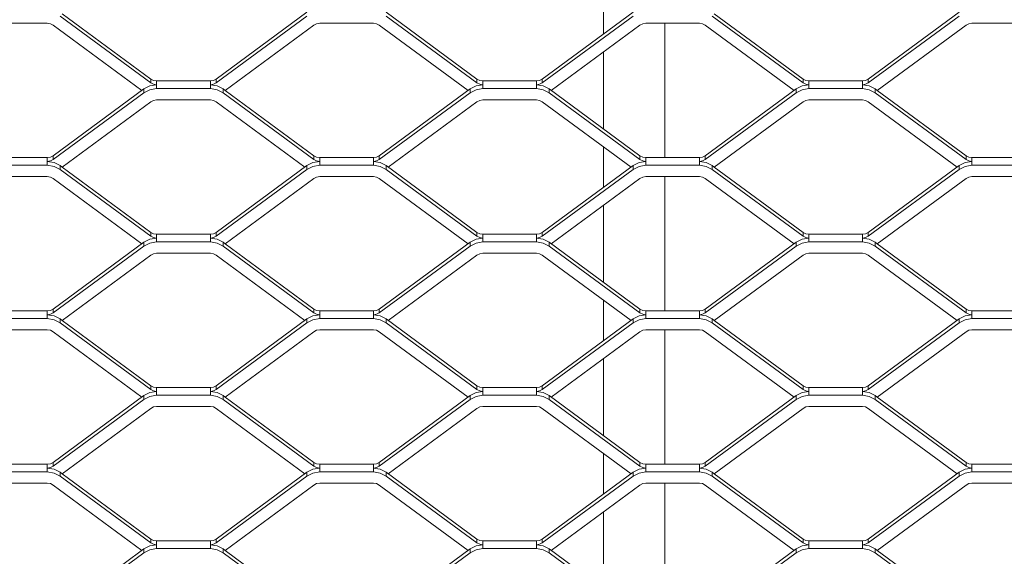
# Model space of a CAD drawing. Units: millimetres. Extents: x -212 to 13929, y 245 to 7156.
# Drawn here: x 12233 to 12489, y 1795 to 1935 of the extents above; entities that cross this region are included whole.
import ezdxf

# ---------------------------------------------------------------- set-up
doc = ezdxf.new("R2010")
doc.units = ezdxf.units.MM
doc.header["$LTSCALE"] = 10
doc.header["$PDSIZE"] = -1
doc.layers.add('VELOPA-DIM', color=2, linetype='Continuous', lineweight=15)
doc.layers.add('VELOPA-Dun', color=6, linetype='Continuous', lineweight=5)
doc.styles.add('2-5TXT', font='arial.ttf')
doc.dimstyles.new('VELOPA', dxfattribs={"dimscale": 0, "dimtxt": 2.5, "dimasz": 2, "dimexe": 1, "dimexo": 1, "dimgap": 1, "dimtad": 1, "dimdec": 0, "dimdsep": 46, "dimtxsty": '2-5TXT', "dimcen": 8, "dimadec": 1, "dimazin": 0, "dimtfac": 1, "dimtdec": 0, "dimtmove": 0, "dimatfit": 3, "dimfxl": 1, "dimtolj": 1, "dimtzin": 0, "dimarcsym": 0})

# ---------------------------------------------------------------- blocks, each defined once
blk = doc.blocks.new('*D9')
at = {"layer": 'DEFPOINTS', "color": 0, "transparency": 16777216}
for p in [(11292.28, 3537.44), (13142.84, 1067.57), (13525.38, 1067.57)]:
    blk.add_point(p, dxfattribs=at)
at = {"layer": 'VELOPA-DIM', "color": 0, "lineweight": -2, "transparency": 16777216}
for p, q in [((11322.28, 3537.44), (13555.38, 3537.44)), ((13525.38, 3477.44), (13525.38, 1127.57)), ((13172.84, 1067.57), (13555.38, 1067.57))]:
    blk.add_line(p, q, dxfattribs=at)
at = {"layer": 'VELOPA-DIM', "color": 0, "transparency": 16777216}
for points in [[(13515.38, 3477.44), (13535.38, 3477.44), (13525.38, 3537.44)], [(13515.38, 1127.57), (13535.38, 1127.57), (13525.38, 1067.57)]]:
    blk.add_solid(points, dxfattribs=at)
at = {"layer": 'VELOPA-DIM', "color": 0, "transparency": 16777216, "insert": (13457.09, 2302.5), "char_height": 75, "attachment_point": 5, "rotation": 90, "style": '2-5TXT'}
blk.add_mtext('\\A1;%%P2450', dxfattribs=at)
blk = doc.blocks.new('*D10')
at = {"layer": 'DEFPOINTS', "color": 0, "transparency": 16777216}
for p in [(10609.96, 2497.04), (13379.84, 1761.92), (13379.84, 858.25)]:
    blk.add_point(p, dxfattribs=at)
at = {"layer": 'VELOPA-DIM', "color": 0, "lineweight": -2, "transparency": 16777216}
for p, q in [((10609.96, 2467.04), (10609.96, 828.25)), ((13379.84, 1731.92), (13379.84, 828.25)), ((10669.96, 858.25), (13319.84, 858.25))]:
    blk.add_line(p, q, dxfattribs=at)
at = {"layer": 'VELOPA-DIM', "color": 0, "transparency": 16777216}
for points in [[(10669.96, 868.25), (10669.96, 848.25), (10609.96, 858.25)], [(13319.84, 868.25), (13319.84, 848.25), (13379.84, 858.25)]]:
    blk.add_solid(points, dxfattribs=at)
at = {"layer": 'VELOPA-DIM', "color": 0, "transparency": 16777216, "insert": (11994.9, 926.54), "char_height": 75, "attachment_point": 5, "style": '2-5TXT'}
blk.add_mtext('\\A1;2770', dxfattribs=at)

msp = doc.modelspace()

# ---------------------------------------------------------------- linework, layer by layer
at = {"layer": 'VELOPA-Dun', "linetype": 'Continuous'}
for p, q in [((12384.84, 1941.84), (12384.84, 1931.29)), ((12266.84, 1918.52), (12243.16, 1935.93)), ((12266.84, 1919.53), (12243.67, 1936.57)), ((12307.53, 1936.95), (12283.85, 1919.53)), ((12307.53, 1935.93), (12283.85, 1918.52)), ((12351.84, 1919.53), (12328.16, 1936.95)), ((12351.84, 1918.52), (12328.16, 1935.93)), ((12392.53, 1936.95), (12368.85, 1919.53)), ((12392.53, 1935.93), (12368.85, 1918.52)), ((12436.84, 1918.52), (12413.16, 1935.93)), ((12436.84, 1919.53), (12413.67, 1936.57)), ((12477.53, 1936.95), (12453.85, 1919.53)), ((12477.53, 1935.93), (12453.85, 1918.52)), ((12225.84, 1934.09), (12239.84, 1934.09)), ((12264.51, 1916.57), (12241.35, 1933.6)), ((12309.34, 1933.6), (12286.17, 1916.57)), ((12310.84, 1934.09), (12324.84, 1934.09)), ((12349.51, 1916.57), (12326.35, 1933.6)), ((12394.34, 1933.6), (12371.17, 1916.57)), ((12395.84, 1934.09), (12409.84, 1934.09)), ((12400.84, 1934.09), (12400.84, 1899.04)), ((12434.51, 1916.57), (12411.35, 1933.6)), ((12479.34, 1933.6), (12456.17, 1916.57)), ((12480.84, 1934.09), (12494.84, 1934.09)), ((12384.84, 1926.62), (12384.84, 1906.51)), ((12266.84, 1918.52), (12266.84, 1919.53)), ((12282.34, 1919.04), (12268.34, 1919.04)), ((12268.34, 1917.02), (12268.34, 1919.04)), ((12282.34, 1919.04), (12282.34, 1917.02)), ((12283.85, 1919.53), (12283.85, 1918.52)), ((12351.84, 1918.52), (12351.84, 1919.53)), ((12367.34, 1919.04), (12353.34, 1919.04)), ((12353.34, 1917.02), (12353.34, 1919.04)), ((12367.34, 1919.04), (12367.34, 1917.02)), ((12368.85, 1919.53), (12368.85, 1918.52)), ((12436.84, 1918.52), (12436.84, 1919.53)), ((12452.34, 1919.04), (12438.34, 1919.04)), ((12438.34, 1917.02), (12438.34, 1919.04)), ((12452.34, 1919.04), (12452.34, 1917.02)), ((12453.85, 1919.53), (12453.85, 1918.52)), ((12241.35, 1899.53), (12265.03, 1916.95)), ((12241.35, 1898.52), (12265.03, 1915.93)), ((12265.03, 1915.93), (12265.03, 1916.95)), ((12268.34, 1917.02), (12282.34, 1917.02)), ((12285.66, 1916.95), (12285.66, 1915.93)), ((12285.66, 1916.95), (12286.17, 1916.57)), ((12285.66, 1915.93), (12309.34, 1898.52)), ((12286.17, 1916.57), (12309.34, 1899.53)), ((12326.35, 1899.53), (12350.03, 1916.95)), ((12326.35, 1898.52), (12350.03, 1915.93)), ((12350.03, 1915.93), (12350.03, 1916.95)), ((12353.34, 1917.02), (12367.34, 1917.02)), ((12370.66, 1916.95), (12370.66, 1915.93)), ((12370.66, 1916.95), (12394.34, 1899.53)), ((12370.66, 1915.93), (12394.34, 1898.52)), ((12411.35, 1899.53), (12435.03, 1916.95)), ((12411.35, 1898.52), (12435.03, 1915.93)), ((12435.03, 1915.93), (12435.03, 1916.95)), ((12438.34, 1917.02), (12452.34, 1917.02)), ((12455.66, 1916.95), (12455.66, 1915.93)), ((12455.66, 1916.95), (12456.17, 1916.57)), ((12455.66, 1915.93), (12479.34, 1898.52)), ((12456.17, 1916.57), (12479.34, 1899.53)), ((12243.67, 1896.57), (12266.84, 1913.6)), ((12282.34, 1914.09), (12268.34, 1914.09)), ((12283.85, 1913.6), (12307.01, 1896.57)), ((12328.67, 1896.57), (12351.84, 1913.6)), ((12367.34, 1914.09), (12353.34, 1914.09)), ((12368.85, 1913.6), (12392.01, 1896.57)), ((12413.67, 1896.57), (12436.84, 1913.6)), ((12452.34, 1914.09), (12438.34, 1914.09)), ((12453.85, 1913.6), (12477.01, 1896.57)), ((12241.35, 1899.53), (12241.35, 1898.52)), ((12309.34, 1898.52), (12309.34, 1899.53)), ((12326.35, 1899.53), (12326.35, 1898.52)), ((12384.84, 1901.84), (12384.84, 1891.29)), ((12394.34, 1898.52), (12394.34, 1899.53)), ((12411.35, 1899.53), (12411.35, 1898.52)), ((12479.34, 1898.52), (12479.34, 1899.53)), ((12225.84, 1899.04), (12239.84, 1899.04)), ((12239.84, 1897.02), (12225.84, 1897.02)), ((12239.84, 1899.04), (12239.84, 1897.02)), ((12243.67, 1896.57), (12243.16, 1896.95)), ((12243.16, 1895.93), (12243.16, 1896.95)), ((12307.53, 1896.95), (12283.85, 1879.53)), ((12307.53, 1896.95), (12307.53, 1895.93)), ((12310.84, 1897.02), (12310.84, 1899.04)), ((12310.84, 1899.04), (12324.84, 1899.04)), ((12324.84, 1897.02), (12310.84, 1897.02)), ((12324.84, 1899.04), (12324.84, 1897.02)), ((12351.84, 1879.53), (12328.16, 1896.95)), ((12328.16, 1895.93), (12328.16, 1896.95)), ((12392.53, 1896.95), (12368.85, 1879.53)), ((12392.53, 1896.95), (12392.53, 1895.93)), ((12395.84, 1897.02), (12395.84, 1899.04)), ((12395.84, 1899.04), (12409.84, 1899.04)), ((12409.84, 1897.02), (12395.84, 1897.02)), ((12409.84, 1899.04), (12409.84, 1897.02)), ((12413.67, 1896.57), (12413.16, 1896.95)), ((12413.16, 1895.93), (12413.16, 1896.95)), ((12477.53, 1896.95), (12453.85, 1879.53)), ((12477.53, 1896.95), (12477.53, 1895.93)), ((12480.84, 1897.02), (12480.84, 1899.04)), ((12480.84, 1899.04), (12494.84, 1899.04)), ((12494.84, 1897.02), (12480.84, 1897.02)), ((12266.84, 1878.52), (12243.16, 1895.93)), ((12266.84, 1879.53), (12243.67, 1896.57)), ((12307.53, 1895.93), (12283.85, 1878.52)), ((12351.84, 1878.52), (12328.16, 1895.93)), ((12392.53, 1895.93), (12368.85, 1878.52)), ((12436.84, 1878.52), (12413.16, 1895.93)), ((12436.84, 1879.53), (12413.67, 1896.57)), ((12477.53, 1895.93), (12453.85, 1878.52)), ((12225.84, 1894.09), (12239.84, 1894.09)), ((12264.51, 1876.57), (12241.35, 1893.6)), ((12309.34, 1893.6), (12286.17, 1876.57)), ((12310.84, 1894.09), (12324.84, 1894.09)), ((12349.51, 1876.57), (12326.35, 1893.6)), ((12394.34, 1893.6), (12371.17, 1876.57)), ((12395.84, 1894.09), (12409.84, 1894.09)), ((12400.84, 1894.09), (12400.84, 1859.04)), ((12434.51, 1876.57), (12411.35, 1893.6)), ((12479.34, 1893.6), (12456.17, 1876.57)), ((12480.84, 1894.09), (12494.84, 1894.09)), ((12384.84, 1886.62), (12384.84, 1866.51)), ((12266.84, 1878.52), (12266.84, 1879.53)), ((12282.34, 1879.04), (12268.34, 1879.04)), ((12268.34, 1877.02), (12268.34, 1879.04)), ((12282.34, 1879.04), (12282.34, 1877.02)), ((12283.85, 1879.53), (12283.85, 1878.52)), ((12351.84, 1878.52), (12351.84, 1879.53)), ((12367.34, 1879.04), (12353.34, 1879.04)), ((12353.34, 1877.02), (12353.34, 1879.04)), ((12367.34, 1879.04), (12367.34, 1877.02)), ((12368.85, 1879.53), (12368.85, 1878.52)), ((12436.84, 1878.52), (12436.84, 1879.53)), ((12452.34, 1879.04), (12438.34, 1879.04)), ((12438.34, 1877.02), (12438.34, 1879.04)), ((12452.34, 1879.04), (12452.34, 1877.02)), ((12453.85, 1879.53), (12453.85, 1878.52)), ((12241.35, 1859.53), (12265.03, 1876.95)), ((12265.03, 1875.93), (12265.03, 1876.95)), ((12268.34, 1877.02), (12282.34, 1877.02)), ((12285.66, 1876.95), (12285.66, 1875.93)), ((12285.66, 1876.95), (12286.17, 1876.57)), ((12286.17, 1876.57), (12309.34, 1859.53)), ((12326.35, 1859.53), (12350.03, 1876.95)), ((12350.03, 1875.93), (12350.03, 1876.95)), ((12353.34, 1877.02), (12367.34, 1877.02)), ((12370.66, 1876.95), (12370.66, 1875.93)), ((12370.66, 1876.95), (12394.34, 1859.53)), ((12411.35, 1859.53), (12435.03, 1876.95)), ((12435.03, 1875.93), (12435.03, 1876.95)), ((12438.34, 1877.02), (12452.34, 1877.02)), ((12455.66, 1876.95), (12455.66, 1875.93)), ((12455.66, 1876.95), (12456.17, 1876.57)), ((12456.17, 1876.57), (12479.34, 1859.53)), ((12241.35, 1858.52), (12265.03, 1875.93)), ((12282.34, 1874.09), (12268.34, 1874.09)), ((12285.66, 1875.93), (12309.34, 1858.52)), ((12326.35, 1858.52), (12350.03, 1875.93)), ((12367.34, 1874.09), (12353.34, 1874.09)), ((12370.66, 1875.93), (12394.34, 1858.52)), ((12411.35, 1858.52), (12435.03, 1875.93)), ((12452.34, 1874.09), (12438.34, 1874.09)), ((12455.66, 1875.93), (12479.34, 1858.52)), ((12243.67, 1856.57), (12266.84, 1873.6)), ((12283.85, 1873.6), (12307.01, 1856.57)), ((12328.67, 1856.57), (12351.84, 1873.6)), ((12368.85, 1873.6), (12392.01, 1856.57)), ((12413.67, 1856.57), (12436.84, 1873.6)), ((12453.85, 1873.6), (12477.01, 1856.57)), ((12384.84, 1861.84), (12384.84, 1851.29)), ((12225.84, 1859.04), (12239.84, 1859.04)), ((12239.84, 1859.04), (12239.84, 1857.02)), ((12241.35, 1859.53), (12241.35, 1858.52)), ((12309.34, 1858.52), (12309.34, 1859.53)), ((12310.84, 1857.02), (12310.84, 1859.04)), ((12310.84, 1859.04), (12324.84, 1859.04)), ((12324.84, 1859.04), (12324.84, 1857.02)), ((12326.35, 1859.53), (12326.35, 1858.52)), ((12394.34, 1858.52), (12394.34, 1859.53)), ((12395.84, 1857.02), (12395.84, 1859.04)), ((12395.84, 1859.04), (12409.84, 1859.04)), ((12409.84, 1859.04), (12409.84, 1857.02)), ((12411.35, 1859.53), (12411.35, 1858.52)), ((12479.34, 1858.52), (12479.34, 1859.53)), ((12480.84, 1857.02), (12480.84, 1859.04)), ((12480.84, 1859.04), (12494.84, 1859.04)), ((12239.84, 1857.02), (12225.84, 1857.02)), ((12243.67, 1856.57), (12243.16, 1856.95)), ((12243.16, 1855.93), (12243.16, 1856.95)), ((12266.84, 1838.52), (12243.16, 1855.93)), ((12266.84, 1839.53), (12243.67, 1856.57)), ((12307.53, 1856.95), (12283.85, 1839.53)), ((12307.53, 1855.93), (12283.85, 1838.52)), ((12307.53, 1856.95), (12307.53, 1855.93)), ((12324.84, 1857.02), (12310.84, 1857.02)), ((12351.84, 1839.53), (12328.16, 1856.95)), ((12328.16, 1855.93), (12328.16, 1856.95)), ((12351.84, 1838.52), (12328.16, 1855.93)), ((12392.53, 1856.95), (12368.85, 1839.53)), ((12392.53, 1855.93), (12368.85, 1838.52)), ((12392.53, 1856.95), (12392.53, 1855.93)), ((12409.84, 1857.02), (12395.84, 1857.02)), ((12413.67, 1856.57), (12413.16, 1856.95)), ((12413.16, 1855.93), (12413.16, 1856.95)), ((12436.84, 1838.52), (12413.16, 1855.93)), ((12436.84, 1839.53), (12413.67, 1856.57)), ((12477.53, 1856.95), (12453.85, 1839.53)), ((12477.53, 1855.93), (12453.85, 1838.52)), ((12477.53, 1856.95), (12477.53, 1855.93)), ((12494.84, 1857.02), (12480.84, 1857.02)), ((12225.84, 1854.09), (12239.84, 1854.09)), ((12264.51, 1836.57), (12241.35, 1853.6)), ((12309.34, 1853.6), (12286.17, 1836.57)), ((12310.84, 1854.09), (12324.84, 1854.09)), ((12349.51, 1836.57), (12326.35, 1853.6)), ((12394.34, 1853.6), (12371.17, 1836.57)), ((12395.84, 1854.09), (12409.84, 1854.09)), ((12400.84, 1854.09), (12400.84, 1819.04)), ((12434.51, 1836.57), (12411.35, 1853.6)), ((12479.34, 1853.6), (12456.17, 1836.57)), ((12480.84, 1854.09), (12494.84, 1854.09)), ((12384.84, 1846.62), (12384.84, 1826.51)), ((12266.84, 1838.52), (12266.84, 1839.53)), ((12282.34, 1839.04), (12268.34, 1839.04)), ((12268.34, 1837.02), (12268.34, 1839.04)), ((12282.34, 1839.04), (12282.34, 1837.02)), ((12283.85, 1839.53), (12283.85, 1838.52)), ((12351.84, 1838.52), (12351.84, 1839.53)), ((12353.34, 1837.02), (12353.34, 1839.04)), ((12367.34, 1839.04), (12353.34, 1839.04)), ((12367.34, 1839.04), (12367.34, 1837.02)), ((12368.85, 1839.53), (12368.85, 1838.52)), ((12436.84, 1838.52), (12436.84, 1839.53)), ((12452.34, 1839.04), (12438.34, 1839.04)), ((12438.34, 1837.02), (12438.34, 1839.04)), ((12452.34, 1839.04), (12452.34, 1837.02)), ((12453.85, 1839.53), (12453.85, 1838.52)), ((12241.35, 1819.53), (12265.03, 1836.95)), ((12241.35, 1818.52), (12265.03, 1835.93)), ((12265.03, 1835.93), (12265.03, 1836.95)), ((12268.34, 1837.02), (12282.34, 1837.02)), ((12285.66, 1836.95), (12285.66, 1835.93)), ((12285.66, 1836.95), (12286.17, 1836.57)), ((12285.66, 1835.93), (12309.34, 1818.52)), ((12286.17, 1836.57), (12309.34, 1819.53)), ((12326.35, 1819.53), (12350.03, 1836.95)), ((12326.35, 1818.52), (12350.03, 1835.93)), ((12350.03, 1835.93), (12350.03, 1836.95)), ((12353.34, 1837.02), (12367.34, 1837.02)), ((12370.66, 1836.95), (12370.66, 1835.93)), ((12370.66, 1836.95), (12394.34, 1819.53)), ((12370.66, 1835.93), (12394.34, 1818.52)), ((12411.35, 1819.53), (12435.03, 1836.95)), ((12411.35, 1818.52), (12435.03, 1835.93)), ((12435.03, 1835.93), (12435.03, 1836.95)), ((12438.34, 1837.02), (12452.34, 1837.02)), ((12455.66, 1836.95), (12455.66, 1835.93)), ((12455.66, 1836.95), (12456.17, 1836.57)), ((12455.66, 1835.93), (12479.34, 1818.52)), ((12456.17, 1836.57), (12479.34, 1819.53)), ((12243.67, 1816.57), (12266.84, 1833.6)), ((12282.34, 1834.09), (12268.34, 1834.09)), ((12283.85, 1833.6), (12307.01, 1816.57)), ((12328.67, 1816.57), (12351.84, 1833.6)), ((12367.34, 1834.09), (12353.34, 1834.09)), ((12368.85, 1833.6), (12392.01, 1816.57)), ((12413.67, 1816.57), (12436.84, 1833.6)), ((12452.34, 1834.09), (12438.34, 1834.09)), ((12453.85, 1833.6), (12477.01, 1816.57)), ((12384.84, 1821.84), (12384.84, 1811.29)), ((12225.84, 1819.04), (12239.84, 1819.04)), ((12239.84, 1819.04), (12239.84, 1817.02)), ((12241.35, 1819.53), (12241.35, 1818.52)), ((12309.34, 1818.52), (12309.34, 1819.53)), ((12310.84, 1817.02), (12310.84, 1819.04)), ((12310.84, 1819.04), (12324.84, 1819.04)), ((12324.84, 1819.04), (12324.84, 1817.02)), ((12326.35, 1819.53), (12326.35, 1818.52)), ((12394.34, 1818.52), (12394.34, 1819.53)), ((12395.84, 1817.02), (12395.84, 1819.04)), ((12395.84, 1819.04), (12409.84, 1819.04)), ((12409.84, 1819.04), (12409.84, 1817.02)), ((12411.35, 1819.53), (12411.35, 1818.52)), ((12479.34, 1818.52), (12479.34, 1819.53)), ((12480.84, 1817.02), (12480.84, 1819.04)), ((12480.84, 1819.04), (12494.84, 1819.04)), ((12239.84, 1817.02), (12225.84, 1817.02)), ((12243.67, 1816.57), (12243.16, 1816.95)), ((12243.16, 1815.93), (12243.16, 1816.95)), ((12266.84, 1798.52), (12243.16, 1815.93)), ((12266.84, 1799.53), (12243.67, 1816.57)), ((12307.53, 1816.95), (12283.85, 1799.53)), ((12307.53, 1815.93), (12283.85, 1798.52)), ((12307.53, 1816.95), (12307.53, 1815.93)), ((12324.84, 1817.02), (12310.84, 1817.02)), ((12351.84, 1799.53), (12328.16, 1816.95)), ((12328.16, 1815.93), (12328.16, 1816.95)), ((12351.84, 1798.52), (12328.16, 1815.93)), ((12392.53, 1816.95), (12368.85, 1799.53)), ((12392.53, 1815.93), (12368.85, 1798.52)), ((12392.53, 1816.95), (12392.53, 1815.93)), ((12409.84, 1817.02), (12395.84, 1817.02)), ((12413.67, 1816.57), (12413.16, 1816.95)), ((12413.16, 1815.93), (12413.16, 1816.95)), ((12436.84, 1798.52), (12413.16, 1815.93)), ((12436.84, 1799.53), (12413.67, 1816.57)), ((12477.53, 1816.95), (12453.85, 1799.53)), ((12477.53, 1815.93), (12453.85, 1798.52)), ((12477.53, 1816.95), (12477.53, 1815.93)), ((12494.84, 1817.02), (12480.84, 1817.02)), ((12225.84, 1814.09), (12239.84, 1814.09)), ((12264.51, 1796.57), (12241.35, 1813.6)), ((12309.34, 1813.6), (12286.17, 1796.57)), ((12310.84, 1814.09), (12324.84, 1814.09)), ((12349.51, 1796.57), (12326.35, 1813.6)), ((12394.34, 1813.6), (12371.17, 1796.57)), ((12395.84, 1814.09), (12409.84, 1814.09)), ((12400.84, 1814.09), (12400.84, 1779.04)), ((12434.51, 1796.57), (12411.35, 1813.6)), ((12479.34, 1813.6), (12456.17, 1796.57)), ((12480.84, 1814.09), (12494.84, 1814.09)), ((12384.84, 1806.62), (12384.84, 1786.51)), ((12266.84, 1798.52), (12266.84, 1799.53)), ((12283.85, 1799.53), (12283.85, 1798.52)), ((12351.84, 1798.52), (12351.84, 1799.53)), ((12368.85, 1799.53), (12368.85, 1798.52)), ((12436.84, 1798.52), (12436.84, 1799.53)), ((12453.85, 1799.53), (12453.85, 1798.52)), ((12241.35, 1779.53), (12265.03, 1796.95)), ((12265.03, 1795.93), (12265.03, 1796.95)), ((12282.34, 1799.04), (12268.34, 1799.04)), ((12268.34, 1797.02), (12268.34, 1799.04)), ((12268.34, 1797.02), (12282.34, 1797.02)), ((12282.34, 1799.04), (12282.34, 1797.02)), ((12285.66, 1796.95), (12285.66, 1795.93)), ((12285.66, 1796.95), (12286.17, 1796.57)), ((12326.35, 1779.53), (12350.03, 1796.95)), ((12350.03, 1795.93), (12350.03, 1796.95)), ((12353.34, 1797.02), (12353.34, 1799.04)), ((12367.34, 1799.04), (12353.34, 1799.04)), ((12353.34, 1797.02), (12367.34, 1797.02)), ((12367.34, 1799.04), (12367.34, 1797.02)), ((12370.66, 1796.95), (12370.66, 1795.93)), ((12370.66, 1796.95), (12394.34, 1779.53)), ((12411.35, 1779.53), (12435.03, 1796.95)), ((12435.03, 1795.93), (12435.03, 1796.95)), ((12452.34, 1799.04), (12438.34, 1799.04)), ((12438.34, 1797.02), (12438.34, 1799.04)), ((12438.34, 1797.02), (12452.34, 1797.02)), ((12452.34, 1799.04), (12452.34, 1797.02)), ((12455.66, 1796.95), (12455.66, 1795.93)), ((12455.66, 1796.95), (12456.17, 1796.57)), ((12241.35, 1778.52), (12265.03, 1795.93)), ((12285.66, 1795.93), (12309.34, 1778.52)), ((12286.17, 1796.57), (12309.34, 1779.53)), ((12326.35, 1778.52), (12350.03, 1795.93)), ((12370.66, 1795.93), (12394.34, 1778.52)), ((12411.35, 1778.52), (12435.03, 1795.93)), ((12455.66, 1795.93), (12479.34, 1778.52)), ((12456.17, 1796.57), (12479.34, 1779.53))]:
    msp.add_line(p, q, dxfattribs=at)
at = {"layer": 'VELOPA-Dun', "linetype": 'Continuous', "flags": 128}
for points in [[(12239.84, 1934.09), (12240.64, 1933.97), (12241.35, 1933.6)], [(12309.34, 1933.6), (12310.05, 1933.97), (12310.84, 1934.09)], [(12324.84, 1934.09), (12325.64, 1933.97), (12326.35, 1933.6)], [(12394.34, 1933.6), (12395.05, 1933.97), (12395.84, 1934.09)], [(12409.84, 1934.09), (12410.64, 1933.97), (12411.35, 1933.6)], [(12479.34, 1933.6), (12480.05, 1933.97), (12480.84, 1934.09)], [(12265.03, 1916.95), (12266.6, 1917.75), (12268.34, 1918.03)], [(12268.34, 1919.04), (12267.55, 1919.17), (12266.84, 1919.53)], [(12268.34, 1918.03), (12267.55, 1918.15), (12266.84, 1918.52)], [(12283.85, 1919.53), (12283.14, 1919.17), (12282.34, 1919.04)], [(12283.85, 1918.52), (12283.14, 1918.15), (12282.34, 1918.03)], [(12282.34, 1918.03), (12284.09, 1917.75), (12285.66, 1916.95)], [(12350.03, 1916.95), (12351.6, 1917.75), (12353.34, 1918.03)], [(12353.34, 1919.04), (12352.55, 1919.17), (12351.84, 1919.53)], [(12353.34, 1918.03), (12352.55, 1918.15), (12351.84, 1918.52)], [(12368.85, 1919.53), (12368.14, 1919.17), (12367.34, 1919.04)], [(12368.85, 1918.52), (12368.14, 1918.15), (12367.34, 1918.03)], [(12367.34, 1918.03), (12369.09, 1917.75), (12370.66, 1916.95)], [(12435.03, 1916.95), (12436.6, 1917.75), (12438.34, 1918.03)], [(12438.34, 1919.04), (12437.55, 1919.17), (12436.84, 1919.53)], [(12438.34, 1918.03), (12437.55, 1918.15), (12436.84, 1918.52)], [(12453.85, 1919.53), (12453.14, 1919.17), (12452.34, 1919.04)], [(12453.85, 1918.52), (12453.14, 1918.15), (12452.34, 1918.03)], [(12452.34, 1918.03), (12454.09, 1917.75), (12455.66, 1916.95)], [(12265.03, 1915.93), (12266.6, 1916.74), (12268.34, 1917.02)], [(12282.34, 1917.02), (12284.09, 1916.74), (12285.66, 1915.93)], [(12350.03, 1915.93), (12351.6, 1916.74), (12353.34, 1917.02)], [(12367.34, 1917.02), (12369.09, 1916.74), (12370.66, 1915.93)], [(12435.03, 1915.93), (12436.6, 1916.74), (12438.34, 1917.02)], [(12452.34, 1917.02), (12454.09, 1916.74), (12455.66, 1915.93)], [(12266.84, 1913.6), (12267.55, 1913.97), (12268.34, 1914.09)], [(12282.34, 1914.09), (12283.14, 1913.97), (12283.85, 1913.6)], [(12351.84, 1913.6), (12352.55, 1913.97), (12353.34, 1914.09)], [(12367.34, 1914.09), (12368.14, 1913.97), (12368.85, 1913.6)], [(12436.84, 1913.6), (12437.55, 1913.97), (12438.34, 1914.09)], [(12452.34, 1914.09), (12453.14, 1913.97), (12453.85, 1913.6)], [(12239.84, 1899.04), (12240.64, 1899.17), (12241.35, 1899.53)], [(12309.34, 1899.53), (12310.05, 1899.17), (12310.84, 1899.04)], [(12324.84, 1899.04), (12325.64, 1899.17), (12326.35, 1899.53)], [(12394.34, 1899.53), (12395.05, 1899.17), (12395.84, 1899.04)], [(12409.84, 1899.04), (12410.64, 1899.17), (12411.35, 1899.53)], [(12479.34, 1899.53), (12480.05, 1899.17), (12480.84, 1899.04)], [(12239.84, 1898.03), (12240.64, 1898.15), (12241.35, 1898.52)], [(12243.16, 1896.95), (12241.59, 1897.75), (12239.84, 1898.03)], [(12243.16, 1895.93), (12241.59, 1896.74), (12239.84, 1897.02)], [(12310.84, 1898.03), (12309.1, 1897.75), (12307.53, 1896.95)], [(12310.84, 1897.02), (12309.1, 1896.74), (12307.53, 1895.93)], [(12309.34, 1898.52), (12310.05, 1898.15), (12310.84, 1898.03)], [(12324.84, 1898.03), (12325.64, 1898.15), (12326.35, 1898.52)], [(12328.16, 1896.95), (12326.59, 1897.75), (12324.84, 1898.03)], [(12328.16, 1895.93), (12326.59, 1896.74), (12324.84, 1897.02)], [(12395.84, 1898.03), (12394.1, 1897.75), (12392.53, 1896.95)], [(12395.84, 1897.02), (12394.1, 1896.74), (12392.53, 1895.93)], [(12394.34, 1898.52), (12395.05, 1898.15), (12395.84, 1898.03)], [(12409.84, 1898.03), (12410.64, 1898.15), (12411.35, 1898.52)], [(12413.16, 1896.95), (12411.59, 1897.75), (12409.84, 1898.03)], [(12413.16, 1895.93), (12411.59, 1896.74), (12409.84, 1897.02)], [(12480.84, 1898.03), (12479.1, 1897.75), (12477.53, 1896.95)], [(12480.84, 1897.02), (12479.1, 1896.74), (12477.53, 1895.93)], [(12479.34, 1898.52), (12480.05, 1898.15), (12480.84, 1898.03)], [(12239.84, 1894.09), (12240.64, 1893.97), (12241.35, 1893.6)], [(12309.34, 1893.6), (12310.05, 1893.97), (12310.84, 1894.09)], [(12324.84, 1894.09), (12325.64, 1893.97), (12326.35, 1893.6)], [(12394.34, 1893.6), (12395.05, 1893.97), (12395.84, 1894.09)], [(12409.84, 1894.09), (12410.64, 1893.97), (12411.35, 1893.6)], [(12479.34, 1893.6), (12480.05, 1893.97), (12480.84, 1894.09)], [(12268.34, 1879.04), (12267.55, 1879.17), (12266.84, 1879.53)], [(12283.85, 1879.53), (12283.14, 1879.17), (12282.34, 1879.04)], [(12353.34, 1879.04), (12352.55, 1879.17), (12351.84, 1879.53)], [(12368.85, 1879.53), (12368.14, 1879.17), (12367.34, 1879.04)], [(12438.34, 1879.04), (12437.55, 1879.17), (12436.84, 1879.53)], [(12453.85, 1879.53), (12453.14, 1879.17), (12452.34, 1879.04)], [(12265.03, 1876.95), (12266.6, 1877.75), (12268.34, 1878.03)], [(12265.03, 1875.93), (12266.6, 1876.74), (12268.34, 1877.02)], [(12268.34, 1878.03), (12267.55, 1878.15), (12266.84, 1878.52)], [(12283.85, 1878.52), (12283.14, 1878.15), (12282.34, 1878.03)], [(12282.34, 1878.03), (12284.09, 1877.75), (12285.66, 1876.95)], [(12282.34, 1877.02), (12284.09, 1876.74), (12285.66, 1875.93)], [(12350.03, 1876.95), (12351.6, 1877.75), (12353.34, 1878.03)], [(12350.03, 1875.93), (12351.6, 1876.74), (12353.34, 1877.02)], [(12353.34, 1878.03), (12352.55, 1878.15), (12351.84, 1878.52)], [(12368.85, 1878.52), (12368.14, 1878.15), (12367.34, 1878.03)], [(12367.34, 1878.03), (12369.09, 1877.75), (12370.66, 1876.95)], [(12367.34, 1877.02), (12369.09, 1876.74), (12370.66, 1875.93)], [(12435.03, 1876.95), (12436.6, 1877.75), (12438.34, 1878.03)], [(12435.03, 1875.93), (12436.6, 1876.74), (12438.34, 1877.02)], [(12438.34, 1878.03), (12437.55, 1878.15), (12436.84, 1878.52)], [(12453.85, 1878.52), (12453.14, 1878.15), (12452.34, 1878.03)], [(12452.34, 1878.03), (12454.09, 1877.75), (12455.66, 1876.95)], [(12452.34, 1877.02), (12454.09, 1876.74), (12455.66, 1875.93)], [(12266.84, 1873.6), (12267.55, 1873.97), (12268.34, 1874.09)], [(12282.34, 1874.09), (12283.14, 1873.97), (12283.85, 1873.6)], [(12351.84, 1873.6), (12352.55, 1873.97), (12353.34, 1874.09)], [(12367.34, 1874.09), (12368.14, 1873.97), (12368.85, 1873.6)], [(12436.84, 1873.6), (12437.55, 1873.97), (12438.34, 1874.09)], [(12452.34, 1874.09), (12453.14, 1873.97), (12453.85, 1873.6)], [(12239.84, 1859.04), (12240.64, 1859.17), (12241.35, 1859.53)], [(12239.84, 1858.03), (12240.64, 1858.15), (12241.35, 1858.52)], [(12309.34, 1859.53), (12310.05, 1859.17), (12310.84, 1859.04)], [(12309.34, 1858.52), (12310.05, 1858.15), (12310.84, 1858.03)], [(12324.84, 1859.04), (12325.64, 1859.17), (12326.35, 1859.53)], [(12324.84, 1858.03), (12325.64, 1858.15), (12326.35, 1858.52)], [(12394.34, 1859.53), (12395.05, 1859.17), (12395.84, 1859.04)], [(12394.34, 1858.52), (12395.05, 1858.15), (12395.84, 1858.03)], [(12409.84, 1859.04), (12410.64, 1859.17), (12411.35, 1859.53)], [(12409.84, 1858.03), (12410.64, 1858.15), (12411.35, 1858.52)], [(12479.34, 1859.53), (12480.05, 1859.17), (12480.84, 1859.04)], [(12479.34, 1858.52), (12480.05, 1858.15), (12480.84, 1858.03)], [(12243.16, 1856.95), (12241.59, 1857.75), (12239.84, 1858.03)], [(12243.16, 1855.93), (12241.59, 1856.74), (12239.84, 1857.02)], [(12310.84, 1858.03), (12309.1, 1857.75), (12307.53, 1856.95)], [(12310.84, 1857.02), (12309.1, 1856.74), (12307.53, 1855.93)], [(12328.16, 1856.95), (12326.59, 1857.75), (12324.84, 1858.03)], [(12328.16, 1855.93), (12326.59, 1856.74), (12324.84, 1857.02)], [(12395.84, 1858.03), (12394.1, 1857.75), (12392.53, 1856.95)], [(12395.84, 1857.02), (12394.1, 1856.74), (12392.53, 1855.93)], [(12413.16, 1856.95), (12411.59, 1857.75), (12409.84, 1858.03)], [(12413.16, 1855.93), (12411.59, 1856.74), (12409.84, 1857.02)], [(12480.84, 1858.03), (12479.1, 1857.75), (12477.53, 1856.95)], [(12480.84, 1857.02), (12479.1, 1856.74), (12477.53, 1855.93)], [(12239.84, 1854.09), (12240.64, 1853.97), (12241.35, 1853.6)], [(12309.34, 1853.6), (12310.05, 1853.97), (12310.84, 1854.09)], [(12324.84, 1854.09), (12325.64, 1853.97), (12326.35, 1853.6)], [(12394.34, 1853.6), (12395.05, 1853.97), (12395.84, 1854.09)], [(12409.84, 1854.09), (12410.64, 1853.97), (12411.35, 1853.6)], [(12479.34, 1853.6), (12480.05, 1853.97), (12480.84, 1854.09)], [(12265.03, 1836.95), (12266.6, 1837.75), (12268.34, 1838.03)], [(12268.34, 1839.04), (12267.55, 1839.17), (12266.84, 1839.53)], [(12268.34, 1838.03), (12267.55, 1838.15), (12266.84, 1838.52)], [(12283.85, 1839.53), (12283.14, 1839.17), (12282.34, 1839.04)], [(12283.85, 1838.52), (12283.14, 1838.15), (12282.34, 1838.03)], [(12282.34, 1838.03), (12284.09, 1837.75), (12285.66, 1836.95)], [(12350.03, 1836.95), (12351.6, 1837.75), (12353.34, 1838.03)], [(12353.34, 1839.04), (12352.55, 1839.17), (12351.84, 1839.53)], [(12353.34, 1838.03), (12352.55, 1838.15), (12351.84, 1838.52)], [(12368.85, 1839.53), (12368.14, 1839.17), (12367.34, 1839.04)], [(12368.85, 1838.52), (12368.14, 1838.15), (12367.34, 1838.03)], [(12367.34, 1838.03), (12369.09, 1837.75), (12370.66, 1836.95)], [(12435.03, 1836.95), (12436.6, 1837.75), (12438.34, 1838.03)], [(12438.34, 1839.04), (12437.55, 1839.17), (12436.84, 1839.53)], [(12438.34, 1838.03), (12437.55, 1838.15), (12436.84, 1838.52)], [(12453.85, 1839.53), (12453.14, 1839.17), (12452.34, 1839.04)], [(12453.85, 1838.52), (12453.14, 1838.15), (12452.34, 1838.03)], [(12452.34, 1838.03), (12454.09, 1837.75), (12455.66, 1836.95)], [(12265.03, 1835.93), (12266.6, 1836.74), (12268.34, 1837.02)], [(12282.34, 1837.02), (12284.09, 1836.74), (12285.66, 1835.93)], [(12350.03, 1835.93), (12351.6, 1836.74), (12353.34, 1837.02)], [(12367.34, 1837.02), (12369.09, 1836.74), (12370.66, 1835.93)], [(12435.03, 1835.93), (12436.6, 1836.74), (12438.34, 1837.02)], [(12452.34, 1837.02), (12454.09, 1836.74), (12455.66, 1835.93)], [(12266.84, 1833.6), (12267.55, 1833.97), (12268.34, 1834.09)], [(12282.34, 1834.09), (12283.14, 1833.97), (12283.85, 1833.6)], [(12351.84, 1833.6), (12352.55, 1833.97), (12353.34, 1834.09)], [(12367.34, 1834.09), (12368.14, 1833.97), (12368.85, 1833.6)], [(12436.84, 1833.6), (12437.55, 1833.97), (12438.34, 1834.09)], [(12452.34, 1834.09), (12453.14, 1833.97), (12453.85, 1833.6)], [(12239.84, 1819.04), (12240.64, 1819.17), (12241.35, 1819.53)], [(12239.84, 1818.03), (12240.64, 1818.15), (12241.35, 1818.52)], [(12243.16, 1816.95), (12241.59, 1817.75), (12239.84, 1818.03)], [(12310.84, 1818.03), (12309.1, 1817.75), (12307.53, 1816.95)], [(12309.34, 1819.53), (12310.05, 1819.17), (12310.84, 1819.04)], [(12309.34, 1818.52), (12310.05, 1818.15), (12310.84, 1818.03)], [(12324.84, 1819.04), (12325.64, 1819.17), (12326.35, 1819.53)], [(12324.84, 1818.03), (12325.64, 1818.15), (12326.35, 1818.52)], [(12328.16, 1816.95), (12326.59, 1817.75), (12324.84, 1818.03)], [(12395.84, 1818.03), (12394.1, 1817.75), (12392.53, 1816.95)], [(12394.34, 1819.53), (12395.05, 1819.17), (12395.84, 1819.04)], [(12394.34, 1818.52), (12395.05, 1818.15), (12395.84, 1818.03)], [(12409.84, 1819.04), (12410.64, 1819.17), (12411.35, 1819.53)], [(12409.84, 1818.03), (12410.64, 1818.15), (12411.35, 1818.52)], [(12413.16, 1816.95), (12411.59, 1817.75), (12409.84, 1818.03)], [(12480.84, 1818.03), (12479.1, 1817.75), (12477.53, 1816.95)], [(12479.34, 1819.53), (12480.05, 1819.17), (12480.84, 1819.04)], [(12479.34, 1818.52), (12480.05, 1818.15), (12480.84, 1818.03)], [(12243.16, 1815.93), (12241.59, 1816.74), (12239.84, 1817.02)], [(12310.84, 1817.02), (12309.1, 1816.74), (12307.53, 1815.93)], [(12328.16, 1815.93), (12326.59, 1816.74), (12324.84, 1817.02)], [(12395.84, 1817.02), (12394.1, 1816.74), (12392.53, 1815.93)], [(12413.16, 1815.93), (12411.59, 1816.74), (12409.84, 1817.02)], [(12480.84, 1817.02), (12479.1, 1816.74), (12477.53, 1815.93)], [(12239.84, 1814.09), (12240.64, 1813.97), (12241.35, 1813.6)], [(12309.34, 1813.6), (12310.05, 1813.97), (12310.84, 1814.09)], [(12324.84, 1814.09), (12325.64, 1813.97), (12326.35, 1813.6)], [(12394.34, 1813.6), (12395.05, 1813.97), (12395.84, 1814.09)], [(12409.84, 1814.09), (12410.64, 1813.97), (12411.35, 1813.6)], [(12479.34, 1813.6), (12480.05, 1813.97), (12480.84, 1814.09)], [(12268.34, 1799.04), (12267.55, 1799.17), (12266.84, 1799.53)], [(12283.85, 1799.53), (12283.14, 1799.17), (12282.34, 1799.04)], [(12353.34, 1799.04), (12352.55, 1799.17), (12351.84, 1799.53)], [(12368.85, 1799.53), (12368.14, 1799.17), (12367.34, 1799.04)], [(12438.34, 1799.04), (12437.55, 1799.17), (12436.84, 1799.53)], [(12453.85, 1799.53), (12453.14, 1799.17), (12452.34, 1799.04)], [(12265.03, 1796.95), (12266.6, 1797.75), (12268.34, 1798.03)], [(12265.03, 1795.93), (12266.6, 1796.74), (12268.34, 1797.02)], [(12268.34, 1798.03), (12267.55, 1798.15), (12266.84, 1798.52)], [(12283.85, 1798.52), (12283.14, 1798.15), (12282.34, 1798.03)], [(12282.34, 1798.03), (12284.09, 1797.75), (12285.66, 1796.95)], [(12282.34, 1797.02), (12284.09, 1796.74), (12285.66, 1795.93)], [(12350.03, 1796.95), (12351.6, 1797.75), (12353.34, 1798.03)], [(12350.03, 1795.93), (12351.6, 1796.74), (12353.34, 1797.02)], [(12353.34, 1798.03), (12352.55, 1798.15), (12351.84, 1798.52)], [(12368.85, 1798.52), (12368.14, 1798.15), (12367.34, 1798.03)], [(12367.34, 1798.03), (12369.09, 1797.75), (12370.66, 1796.95)], [(12367.34, 1797.02), (12369.09, 1796.74), (12370.66, 1795.93)], [(12435.03, 1796.95), (12436.6, 1797.75), (12438.34, 1798.03)], [(12435.03, 1795.93), (12436.6, 1796.74), (12438.34, 1797.02)], [(12438.34, 1798.03), (12437.55, 1798.15), (12436.84, 1798.52)], [(12453.85, 1798.52), (12453.14, 1798.15), (12452.34, 1798.03)], [(12452.34, 1798.03), (12454.09, 1797.75), (12455.66, 1796.95)], [(12452.34, 1797.02), (12454.09, 1796.74), (12455.66, 1795.93)]]:
    msp.add_lwpolyline(points, dxfattribs=at)

# ---------------------------------------------------------------- dimensions: what is measured, and where the dimension line sits
at = {"layer": 'VELOPA-DIM'}
dim = msp.add_linear_dim(base=(13525.38, 1067.57), p1=(11292.28, 3537.44), p2=(13142.84, 1067.57), angle=90, text='%%P2450', dimstyle='VELOPA', override={"dimscale": 30}, dxfattribs=at)
dim.commit()
dim.dimension.update_dxf_attribs({"geometry": '*D9', "text_midpoint": (13457.09, 2302.5)})
dim = msp.add_linear_dim(base=(13379.84, 858.25), p1=(10609.96, 2497.04), p2=(13379.84, 1761.92), dimstyle='VELOPA', override={"dimscale": 30}, dxfattribs=at)
dim.commit()
dim.dimension.update_dxf_attribs({"geometry": '*D10', "text_midpoint": (11994.9, 926.54)})

doc.saveas('drawing.dxf')
